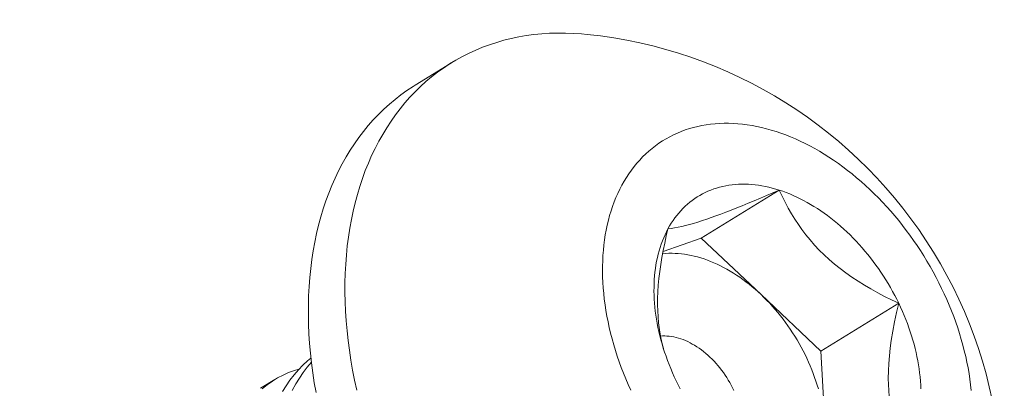
# Model space of a CAD drawing. Extents: x -17 to 107, y -50 to 64.
# Drawn here: x 92 to 92, y 24 to 24 of the extents above; entities that cross this region are included whole.
import ezdxf

# ---------------------------------------------------------------- set-up
doc = ezdxf.new("R2010")
doc.units = 0
doc.header["$LTSCALE"] = 0.75
doc.header["$MEASUREMENT"] = 0
doc.layers.get('0').update_dxf_attribs({"linetype": 'CONTINUOUS', "lineweight": 13})
doc.layers.get('DEFPOINTS').update_dxf_attribs({"linetype": 'CONTINUOUS'})
doc.layers.add('Text', color=7, linetype='CONTINUOUS', lineweight=15)
doc.styles.add('ROMAND', font='romand.shx', dxfattribs={"oblique": 15})
doc.dimstyles.new('ROMAND', dxfattribs={"dimscale": 6, "dimtxt": 0.125, "dimasz": 0.125, "dimexe": 0.0625, "dimexo": 0.0625, "dimgap": 0.0625, "dimtad": 0, "dimtih": 1, "dimtoh": 1, "dimdec": 4, "dimzin": 0, "dimdsep": 46, "dimlunit": 4, "dimtxsty": 'ROMAND', "dimcen": 0, "dimadec": 0, "dimazin": 0, "dimtfac": 1, "dimtdec": 4, "dimtofl": 0, "dimtmove": 0, "dimatfit": 3, "dimfxl": 0, "dimtolj": 1, "dimtzin": 0, "dimarcsym": 0})

# ---------------------------------------------------------------- blocks, each defined once
blk = doc.blocks.new('*D14')
at = {"layer": 'DEFPOINTS', "color": 0}
for p in [(81.38728671065726, 28.91204827849717), (81.67257003559195, 28.91204827849717)]:
    blk.add_point(p, dxfattribs=at)
at = {"layer": 'Text', "color": 0, "lineweight": -2}
blk.add_line((83.54757003559195, 28.91204827849717), (82.61007003559195, 28.91204827849717), dxfattribs=at)
at = {"layer": 'Text', "color": 0}
blk.add_solid([(82.61007003559195, 29.06829827849717), (82.61007003559195, 28.75579827849717), (81.67257003559195, 28.91204827849717)], dxfattribs=at)
at = {"layer": 'Text', "color": 0, "insert": (93.8740640766869, 28.91204827849717), "char_height": 0.9375, "attachment_point": 5, "style": 'ROMAND'}
blk.add_mtext('\\A1;U.V. STABILIZED\\PPOLYCARBONATE LENS\\PFROSTED, CLEAR OR WHITE', dxfattribs=at)

msp = doc.modelspace()

# ---------------------------------------------------------------- linework, layer by layer
msp.add_line((91.71633258342486, 24.41236192041395), (91.73566346888684, 24.42424911497971))
at = {"color": 8}
for p, q in [((91.86759029201609, 24.33171171548914), (91.90874637074155, 24.3570199361775)), ((91.8473588541173, 24.32467856653621), (91.86759029201609, 24.33171171548914)), ((91.86759029201609, 24.33171171548914), (91.89915781344699, 24.30184589090084)), ((91.89915781344699, 24.30184589090084), (91.93072533487792, 24.27198006631256)), ((91.93072533487792, 24.27198006631256), (91.97188141360341, 24.29728828700095)), ((91.93072533487792, 24.27198006631256), (91.93290165963903, 24.23189684318259)), ((91.63476778510714, 24.25244137935278), (91.64221647893525, 24.25702182513577))]:
    msp.add_line(p, q, dxfattribs=at)
at = {"flags": 128}
for points in [[(91.80721065184294, 24.43921617348069), (91.80435884904846, 24.43947758779903), (91.80006654140725, 24.43975887376973), (91.79580853636314, 24.43990196943644), (91.79158775214005, 24.43990677672854), (91.78740708145271, 24.43977329235138), (91.78326938952391, 24.43950160778845), (91.77917751212102, 24.4390919092388), (91.7751342536125, 24.43854447748934), (91.7711423850457, 24.43785968772243), (91.76720464224793, 24.43703800925881), (91.76332372395144, 24.43608000523584), (91.7595022899438, 24.43498633222161), (91.7557429592449, 24.43375773976496), (91.7520483083123, 24.43239506988183), (91.7484208692752, 24.43089925647808), (91.74486312819901, 24.42927132470947), (91.74137752338196, 24.42751239027918), (91.73796644368328, 24.42562365867293), (91.73463222688666, 24.42360642433307), (91.7313771580978, 24.42146206977122), (91.72820346817822, 24.41919206462092), (91.72511333221651, 24.41679796463031), (91.72210886803735, 24.41428141059587), (91.7191921347506, 24.41164412723811), (91.71636513133943, 24.40888792201928), (91.71362979529091, 24.40601468390478), (91.71098800126755, 24.40302638206844), (91.70844155982316, 24.3999250645431), (91.70599221616136, 24.3967128568169), (91.70364164894012, 24.39339196037654), (91.70139146912068, 24.38996465119853), (91.69924321886397, 24.38643327818944), (91.69719837047334, 24.3828002615759)], [(91.66404574519278, 24.25013814935483), (91.66313215912704, 24.25537521918343), (91.66233347522068, 24.2605923191653), (91.66165024085178, 24.26578587376084), (91.66108292427494, 24.27095232356707), (91.66063191430074, 24.27608812775735), (91.66029752002878, 24.28118976650807), (91.66007997063626, 24.28625374341083), (91.6599794152206, 24.29127658786884), (91.65999592269752, 24.2962548574754), (91.6601294817536, 24.30118514037316), (91.66038000085412, 24.30606405759253), (91.66074730830583, 24.31088826536736), (91.66123115237453, 24.31565445742658), (91.6618312014577, 24.32035936726026), (91.66254704431155, 24.32499977035817), (91.66337819033332, 24.32957248641991), (91.66432406989689, 24.3340743815342), (91.66538403474378, 24.33850237032707), (91.66655735842691, 24.34285341807615), (91.66784323680899, 24.3471245427907), (91.66924078861301, 24.35131281725513), (91.67074905602699, 24.35541537103538), (91.67236700535959, 24.35942939244598), (91.67409352774926, 24.36335213047717), (91.67592743992383, 24.36718089668027), (91.67786748501139, 24.37091306701014), (91.67991233340202, 24.37454608362369), (91.68206058365872, 24.37807745663277), (91.68431076347817, 24.38150476581078), (91.68666133069941, 24.38482566225114), (91.6891106743612, 24.38803786997736), (91.6916571158056, 24.3911391875027), (91.69429890982893, 24.39412748933901), (91.6970342458775, 24.39700072745355), (91.69986124928867, 24.39975693267238), (91.7027779825754, 24.40239421603012), (91.70578244675453, 24.40491077006454), (91.70887258271624, 24.40730487005516), (91.71204627263585, 24.40957487520549), (91.7153013414247, 24.41171922976732), (91.71633258342486, 24.41236192041395)], [(92.01018365329465, 24.25127266896443), (92.0098591014772, 24.25422830386498), (92.00946823513344, 24.25719944493793), (92.00901132214356, 24.26018405591157), (92.00848867565288, 24.26318009128263), (92.00790065385725, 24.26618549771811), (92.00724765975731, 24.26919821546254), (92.00653014088273, 24.2722161797497), (92.00574858898507, 24.27523732221763), (92.004903539701, 24.27825957232616), (92.00399557218502, 24.28128085877605), (92.00302530871271, 24.28429911092845), (92.00199341425424, 24.28731226022415), (92.00090059601847, 24.29031824160111), (91.99974760296853, 24.29331499490984), (91.99853522530812, 24.29630046632531), (91.99726429394049, 24.29927260975456), (91.99593567989835, 24.30222938823892), (91.99455029374751, 24.30516877535015), (91.9931090849624, 24.30808875657912), (91.99161304127561, 24.31098733071655), (91.99006318800063, 24.31386251122451), (91.9884605873295, 24.31671232759791), (91.98680633760468, 24.31953482671496), (91.98510157256636, 24.32232807417575), (91.98334746057533, 24.32509015562801), (91.98154520381227, 24.32781917807906), (91.97969603745393, 24.33051327119322), (91.97780122882664, 24.33317058857367), (91.97586207653755, 24.3357893090278), (91.97387990958477, 24.33836763781542), (91.97185608644652, 24.34090380787878), (91.96979199415013, 24.3433960810536), (91.96768904732129, 24.34584274926032), (91.96554868721465, 24.34824213567479), (91.96337238072628, 24.35059259587739), (91.96116161938788, 24.35289251898012), (91.9589179183448, 24.35514032873056), (91.95664281531772, 24.35733448459219), (91.9543378695485, 24.3594734828002), (91.9520046607319, 24.36155585739203), (91.94964478793274, 24.36358018121218), (91.94725986848992, 24.36554506689021), (91.9448515369081, 24.36744916779161), (91.94242144373747, 24.36929117894078), (91.93997125444243, 24.37106983791524), (91.9375026482604, 24.37278392571101), (91.93501731705071, 24.37443226757788), (91.9325169641353, 24.37601373382476), (91.9300033031311, 24.37752724059361), (91.92747805677574, 24.37897175060251), (91.92494295574708, 24.38034627385647), (91.9223997374766, 24.38164986832587), (91.91985014495914, 24.38288164059222), (91.91729592555812, 24.38404074646035), (91.91473882980775, 24.38512639153694), (91.91218061021387, 24.38613783177511), (91.90962302005234, 24.38707437398427), (91.90706781216774, 24.38793537630513), (91.90451673777191, 24.38872024864971), (91.90197154524377, 24.38942845310573), (91.89943397893124, 24.39005950430523), (91.89690577795544, 24.39061296975725), (91.89438867501902, 24.3910884701442), (91.89188439521861, 24.39148567958184), (91.88939465486256, 24.39180432584271), (91.8869211602945, 24.39204419054256), (91.88446560672396, 24.39220510929008), (91.88202967706486, 24.39228697179967), (91.87961504078167, 24.39228972196678), (91.87722335274542, 24.39221335790661), (91.87485625209963, 24.39205793195529), (91.87251536113693, 24.39182355063397), (91.87020228418696, 24.39151037457592), (91.8679186065172, 24.39111861841636), (91.86566589324615, 24.39064855064543), (91.86344568827103, 24.39010049342405), (91.86125951320942, 24.38947482236323), (91.85910886635652, 24.38877196626678), (91.85699522165827, 24.38799240683708), (91.85492002770108, 24.38713667834524), (91.85288470671934, 24.3862053672648), (91.85089065362025, 24.38519911186989), (91.84893923502837, 24.38411860179766), (91.84703178834839, 24.38296457757576), (91.84516962084903, 24.38173783011475), (91.8433540087669, 24.38043920016607), (91.8415861964318, 24.3790695777458), (91.839867395414, 24.37762990152475), (91.8381987836939, 24.37612115818506), (91.83658150485455, 24.37454438174409), (91.83501666729815, 24.37290065284564), (91.83350534348618, 24.37119109801935), (91.83204856920447, 24.36941688890874), (91.83064734285337, 24.36757924146813), (91.8293026247634, 24.36567941512923), (91.8280153365372, 24.36371871193816), (91.82678636041781, 24.36169847566293), (91.82561653868403, 24.35962009087259)], [(91.69719837047334, 24.3828002615759), (91.69525832538578, 24.37906809124602), (91.69342441321128, 24.37523932504293), (91.69169789082157, 24.37131658701175), (91.69007994148897, 24.36730256560113), (91.68857167407505, 24.3632000118209), (91.68717412227095, 24.35901173735646), (91.6858882438889, 24.35474061264193), (91.6847149202057, 24.35038956489282), (91.68365495535885, 24.34596157609995), (91.68270907579524, 24.34145968098564), (91.68187792977353, 24.33688696492393), (91.68116208691963, 24.33224656182599), (91.68056203783645, 24.32754165199231), (91.68007819376778, 24.3227754599331), (91.6797108863161, 24.31795125215827), (91.67946036721555, 24.3130723349389), (91.67932680815947, 24.30814205204116), (91.67931030068259, 24.3031637824346), (91.67941085609819, 24.29814093797658), (91.67962840549073, 24.29307696107382), (91.67996279976269, 24.2879753223231), (91.68041380973692, 24.28283951813281), (91.68098112631374, 24.2776730683266), (91.68166436068266, 24.27247951373108), (91.682463044589, 24.26726241374917), (91.68337663065473, 24.26202534392058), (91.68440449275361, 24.25677189347139), (91.68554592644021, 24.25150566285409)], [(91.84996397740197, 24.33658513909418), (91.85080822351811, 24.33808508411695), (91.8516951606348, 24.33954306406358), (91.85262418088972, 24.34095807970754), (91.85359464757873, 24.34232916126776), (91.85460589559246, 24.34365536907341), (91.85565723187212, 24.34493579420792), (91.85674793588417, 24.34616955913183), (91.85787726011476, 24.34735581828436), (91.85904443058128, 24.34849375866266), (91.86024864736352, 24.3495826003793), (91.8614890851514, 24.35062159719653), (91.86276489381088, 24.35161003703781), (91.86407519896632, 24.35254724247587), (91.86541910260009, 24.35343257119691), (91.86679568366777, 24.35426541644086), (91.86820399872944, 24.35504520741718), (91.86964308259631, 24.3557714096961), (91.87111194899224, 24.35644352557484), (91.87260959122948, 24.35706109441873), (91.8741349828989, 24.35762369297699), (91.8756870785732, 24.35813093567261), (91.87726481452357, 24.3585824748668), (91.87886710944862, 24.35897800109719), (91.8804928652154, 24.3593172432898), (91.88214096761213, 24.35959996894501), (91.88381028711179, 24.35982598429677), (91.88549967964614, 24.35999513444548), (91.88720798738994, 24.36010730346401), (91.88893403955434, 24.36016241447739), (91.89067665318949, 24.36016042971523), (91.89243463399502, 24.36010135053782), (91.89420677713868, 24.35998521743505), (91.89599186808208, 24.35981210999878), (91.89778868341308, 24.35958214686817), (91.89959599168417, 24.35929548564848), (91.90141255425657, 24.35895232280297), (91.903237126149, 24.35855289351834), (91.90506845689104, 24.35809747154347), (91.90690529138011, 24.3575863690018), (91.90874637074155, 24.3570199361775)], [(91.82561653868403, 24.35962009087259), (91.82450667307329, 24.35748498198823), (91.82345752423198, 24.35529461230681), (91.82246981119444, 24.35305048299835), (91.82154421088974, 24.35075413207695), (91.82068135767814, 24.34840713334685), (91.81988184291605, 24.34601109532371), (91.81914621455105, 24.34356766013233), (91.81847497674603, 24.34107850238112), (91.81786858953386, 24.33854532801448), (91.81732746850206, 24.3359698731436), (91.81685198450795, 24.33335390285658), (91.81644246342445, 24.3306992100088), (91.81609918591694, 24.32800761399411), (91.81582238725066, 24.325280959498), (91.8156122571295, 24.32252111523322), (91.81546893956629, 24.31972997265921), (91.81539253278366, 24.31690944468566), (91.81538308914695, 24.31406146436154), (91.81544061512845, 24.31118798355032), (91.81556507130263, 24.30829097159222), (91.81575637237357, 24.30537241395452), (91.81601438723295, 24.3024343108708), (91.81633893905037, 24.29947867597024), (91.81672980539416, 24.29650753489729), (91.81718671838404, 24.29352292392365), (91.81770936487474, 24.29052688855261), (91.81829738667041, 24.28752148211714), (91.81895038077029, 24.28450876437268), (91.8196678996449, 24.28149080008553), (91.82044945154253, 24.2784696576176), (91.82129450082665, 24.27544740750908), (91.82220246834261, 24.2724261210592), (91.82317273181489, 24.26940786890678), (91.82420462627339, 24.26639471961106), (91.82529744450913, 24.26338873823413), (91.8264504375591, 24.2603919849254), (91.82766281521945, 24.25740651350993), (91.82893374658717, 24.25443437008068), (91.83026236062925, 24.25147759159631)], [(91.90874637074155, 24.3570199361775), (91.91059043319159, 24.35639856127536), (91.91243621490186, 24.35572267015467), (91.9142824508658, 24.35499272603743), (91.91612787576558, 24.35420922919091), (91.91797122483906, 24.35337271658469), (91.91981123474692, 24.35248376152276), (91.92164664443818, 24.35154297325045), (91.92347619601487, 24.35055099653712), (91.92529863559368, 24.34950851123401), (91.92711271416546, 24.34841623180849), (91.92891718845148, 24.34727490685433), (91.93071082175511, 24.34608531857861), (91.93249238480975, 24.34484828226572), (91.93426065662108, 24.34356464571859), (91.93601442530384, 24.34223528867758), (91.93775248891266, 24.34086112221758), (91.93947365626558, 24.33944308812365), (91.94117674776037, 24.33798215824554), (91.94286059618328, 24.33647933383161), (91.9445240475087, 24.33493564484265), (91.94616596169008, 24.33335214924593), (91.9477852134416, 24.33172993229029), (91.94938069300893, 24.33007010576221), (91.95095130693007, 24.32837380722385), (91.95249597878465, 24.32664219923348), (91.95401364993178, 24.32487646854877), (91.95550328023553, 24.32307782531333), (91.95696384877762, 24.32124750222734), (91.95839435455731, 24.31938675370284), (91.95979381717744, 24.31749685500393), (91.96116127751627, 24.3155791013728), (91.9624957983847, 24.31363480714192), (91.96379646516881, 24.31166530483349), (91.96506238645664, 24.30967194424603), (91.96629269464883, 24.30765609152926), (91.9674865465537, 24.305619128248), (91.96864312396481, 24.30356245043509), (91.96976163422168, 24.30148746763478), (91.97084131075339, 24.29939560193666), (91.97188141360341, 24.29728828700095)], [(91.85431662692424, 24.25641869283429), (91.85331681059036, 24.25854001275919), (91.85235796599677, 24.26067388382653), (91.8514407502877, 24.26281884358774), (91.85056579207698, 24.26497342199446), (91.84973369101728, 24.26713614240634), (91.84894501738903, 24.26930552260277), (91.84820031170982, 24.271480075799), (91.84750008436366, 24.27365831166485), (91.84684481525146, 24.27583873734627), (91.84623495346186, 24.27801985848843), (91.84567091696381, 24.28020018025982), (91.84515309231956, 24.28237820837682), (91.84468183442034, 24.28455245012776), (91.84425746624287, 24.28672141539594), (91.84388027862776, 24.2888836176809), (91.8435505300806, 24.29103757511722), (91.84326844659459, 24.29318181149007), (91.84303422149564, 24.2953148572469), (91.84284801531, 24.29743525050475), (91.84270995565397, 24.29954153805195), (91.84262013714688, 24.30163227634427), (91.8425786213458, 24.30370603249411), (91.84258543670349, 24.30576138525257), (91.84264057854917, 24.30779692598356), (91.84274400909128, 24.30981125962914), (91.8428956574438, 24.3118030056656), (91.84309541967441, 24.31377079904976), (91.84334315887612, 24.3157132911543), (91.84363870526083, 24.31762915069215), (91.84398185627585, 24.3195170646289), (91.84437237674258, 24.32137573908265), (91.84480999901781, 24.32320390021075), (91.8452944231771, 24.32500029508289), (91.84582531722027, 24.32676369253976), (91.84640231729911, 24.32849288403684), (91.84702502796661, 24.3301866844726), (91.84769302244798, 24.33184393300086), (91.84840584293316, 24.33346349382629), (91.84916300089058, 24.33504425698278), (91.84996397740197, 24.33658513909418)], [(91.97188141360341, 24.29728828700095), (91.9728812299373, 24.29516696707605), (91.97384007453086, 24.29303309600869), (91.9747572902399, 24.2908881362475), (91.97563224845065, 24.28873355784078), (91.97646434951032, 24.2865708374289), (91.9772530231386, 24.28440145723247), (91.97799772881778, 24.28222690403623), (91.97869795616394, 24.28004866817039), (91.97935322527617, 24.27786824248896), (91.97996308706571, 24.2756871213468), (91.98052712356387, 24.27350679957542), (91.9810449482081, 24.27132877145841), (91.98151620610726, 24.26915452970749), (91.98194057428474, 24.26698556443929), (91.98231776189989, 24.26482336215434), (91.982647510447, 24.262669404718), (91.98292959393304, 24.26052516834519), (91.98316381903196, 24.25839212258834), (91.9833500252176, 24.25627172933047), (91.98348808487363, 24.25416544178328), (91.98357790338069, 24.25207470349094)], [(91.85643640630592, 24.25221951220046), (91.85535672977427, 24.25431137789857), (91.85431662692424, 24.25641869283429)]]:
    msp.add_lwpolyline(points, dxfattribs=at)
at = {"color": 8, "flags": 128}
for points in [[(91.84996397740197, 24.33658513909418), (91.8515789376856, 24.33677906049953), (91.8533413057889, 24.3370503791564), (91.85526551690073, 24.33740831873039), (91.85736600621023, 24.33786210288709), (91.85925255198573, 24.33831841349244), (91.86128350357545, 24.33885392825331), (91.86346006525066, 24.33947141437653), (91.86578344128232, 24.34017363906872), (91.8682548359415, 24.34096336953672), (91.87049928909686, 24.34171411000698), (91.87285306924308, 24.34253065972259), (91.87530804474623, 24.3434100031731), (91.87785608397265, 24.34434912484821), (91.88058234103941, 24.34538034230577), (91.88339642450829, 24.34646947509091), (91.88628675384665, 24.34761081646432), (91.88924174852185, 24.3487986596866), (91.89236544428313, 24.35007463554997), (91.8955443748058, 24.35139188269083), (91.89876880368037, 24.35274493313772), (91.90206209874903, 24.35414241538583), (91.90539010372301, 24.35556874406189), (91.90874637074155, 24.3570199361775)], [(91.90874637074155, 24.3570199361775), (91.91023072744547, 24.35385724350986), (91.91181301142437, 24.35070075114876), (91.91350106610243, 24.3475558236374), (91.91530273490385, 24.34442782551903), (91.91701866691425, 24.34164690085802), (91.91884014870787, 24.33888530493126), (91.92077059373706, 24.33615059888702), (91.92281341545431, 24.33345034387359), (91.92503602029235, 24.33071616754068), (91.92738598911107, 24.32802786022501), (91.92985892759425, 24.32539578469342), (91.9324504414257, 24.32283030371276), (91.9351607833779, 24.32033548562928), (91.93798363607259, 24.31791377657634), (91.94090685576195, 24.31557109607007), (91.9439182986982, 24.31331336362664), (91.94711592042655, 24.3110692196683), (91.95039232871336, 24.30891144750483), (91.95373492150203, 24.30683910251049), (91.95713109673592, 24.30485124005939), (91.96075844054234, 24.30284342615582), (91.96443164336152, 24.30091680659023), (91.96814215208472, 24.2990666654946), (91.97188141360341, 24.29728828700095)], [(91.84759245409968, 24.27337854998716), (91.84678310883628, 24.27652422328145), (91.84606276542677, 24.27988245226904), (91.8454669661695, 24.28334648951955), (91.84500505878613, 24.28691139777458), (91.84472029131616, 24.29005501725836), (91.84453914704976, 24.29326984230311), (91.84446146999149, 24.29654531169935), (91.84448710414607, 24.2998708642377), (91.84462065357208, 24.30335502535687), (91.84485773236038, 24.30688224533618), (91.84519244370527, 24.31044144009969), (91.8456188908008, 24.31402152557146), (91.84615132681056, 24.31774907525797), (91.84676835271522, 24.321490123523), (91.84746231859812, 24.32523722837811), (91.84823352341034, 24.32902084364459), (91.84906958305747, 24.33280478541916), (91.84996397740197, 24.33658513909418)], [(91.84713212518996, 24.32346303046966), (91.84728780237701, 24.32347898011509), (91.84887894693576, 24.32360924049899), (91.8504885654258, 24.32368177866781), (91.85211536856566, 24.32369653651958), (91.85375805330916, 24.32365350223343), (91.85541530388933, 24.32355271027924), (91.85708579287193, 24.3233942413899), (91.85876818221904, 24.32317822249674), (91.86046112436087, 24.32290482662784), (91.86216326327478, 24.32257427276939), (91.86387323557172, 24.3221868256903), (91.86558967158824, 24.32174279573021), (91.86731119648358, 24.32124253855076), (91.86903643134077, 24.32068645485081), (91.87076399427123, 24.32007499004555), (91.87249250152168, 24.31940863390954), (91.8742205685824, 24.31868792018457), (91.87594681129629, 24.31791342615205), (91.87766984696755, 24.31708577217072), (91.87938829546898, 24.31620562117958), (91.88110078034798, 24.31527367816711), (91.88280592992847, 24.31429068960633), (91.88450237840989, 24.31325744285711), (91.88618876696121, 24.31217476553542), (91.8878637448092, 24.31104352485033), (91.88952597032035, 24.30986462690957), (91.8911741120758, 24.30863901599351), (91.89280684993749, 24.3073676737992), (91.89442287610554, 24.30605161865351), (91.89602089616604, 24.30469190469793), (91.89759963012763, 24.30328962104394), (91.89915781344699, 24.30184589090084)], [(91.89915781344699, 24.30184589090084), (91.90069419804136, 24.30036187067588), (91.90220755328865, 24.29883874904817), (91.90369666701277, 24.29727774601641), (91.90516034645479, 24.29568011192179), (91.90659741922842, 24.29404712644655), (91.90800673425885, 24.29238009758877), (91.90938716270462, 24.29068036061478), (91.91073759886241, 24.28894927698976), (91.91205696105193, 24.28718823328706), (91.91334419248291, 24.28539864007755), (91.91459826210134, 24.28358193079995), (91.91581816541527, 24.28173956061256), (91.91700292529946, 24.27987300522761), (91.91815159277819, 24.2779837597294), (91.91926324778514, 24.27607333737674), (91.92033699990047, 24.27414326839065), (91.92137198906399, 24.27219509872898), (91.92236738626416, 24.27023038884783), (91.923322394202, 24.26825071245192), (91.9242362479297, 24.26625765523379), (91.92510821546348, 24.26425281360394), (91.92593759836971, 24.26223779341196), (91.92672373232459, 24.26021420866032), (91.9274659876459, 24.25818368021164), (91.92816376979773, 24.25614783449024), (91.92881651986652, 24.25410830217961), (91.92942371500878, 24.25206671691605)], [(91.97188141360341, 24.29728828700095), (91.9707279496558, 24.29236539358715), (91.96967599860893, 24.28743507090214), (91.96874119768502, 24.28250876430194), (91.96793918410653, 24.27759791914274), (91.96738772186244, 24.2735481156118), (91.96694742472708, 24.26951607820501), (91.96662651757232, 24.265517550144), (91.96643322527, 24.26156827465039), (91.96637577269193, 24.25768399494581), (91.96643974374966, 24.254404600517), (91.96660812447074, 24.2511819267502), (91.96687965914855, 24.24802566675313), (91.96725309207643, 24.24494551363343), (91.96774413386045, 24.24184543410492), (91.96833653982314, 24.23882829146503), (91.9690236294649, 24.23589743559261), (91.96979872228606, 24.2330562163666), (91.97068845101337, 24.23020320235346), (91.97165872203853, 24.22743823495525), (91.97270159775131, 24.2247591708797), (91.97382055792887, 24.22213787996917), (91.97500021644431, 24.21959346930844), (91.97623406312563, 24.21712184074105)], [(91.84604223280844, 24.27999796713924), (91.84712023770344, 24.28005809214195), (91.84827711698271, 24.28006627047221), (91.84944933401799, 24.28001746367182), (91.85063508133565, 24.27991174699735), (91.85183253059914, 24.27974928345623), (91.85303983542859, 24.27953032355546), (91.8542551342474, 24.27925520491532), (91.85547655315291, 24.27892435174885), (91.85670220880566, 24.27853827420764), (91.85793021133351, 24.27809756759525), (91.85915866724555, 24.27760291144936), (91.86038568235189, 24.27705506849392), (91.86160936468401, 24.27645488346298), (91.86282782741257, 24.27580328179844), (91.86403919175628, 24.27510126822278), (91.86524158987918, 24.27434992519006), (91.86643316777055, 24.2735504112168), (91.86761208810354, 24.27270395909557), (91.86877653306853, 24.27181187399422), (91.86992470717583, 24.27087553144332), (91.871054840024, 24.26989637521515), (91.87216518903027, 24.26887591509772), (91.8732540421169, 24.26781572456652), (91.87431972035138, 24.26671743835855), (91.87536058053506, 24.2655827499515), (91.876375017737, 24.26441340895263), (91.87736146776861, 24.26321121840105), (91.87831840959537, 24.26197803198743), (91.87924436768232, 24.26071575119585), (91.88013791426935, 24.2594263223718), (91.88099767157227, 24.25811173372104), (91.88182231390768, 24.25677401224404), (91.88261056973683, 24.25541522061027), (91.88336122362638, 24.25403745397804), (91.88407311812246, 24.25264283676358), (91.88474515553538, 24.25123351936556)], [(91.64639137405193, 24.25071510423461), (91.64828355569144, 24.25380568179478), (91.65028115615924, 24.25672902211422), (91.65244589985922, 24.25956023167628), (91.65471842575205, 24.26220926909817), (91.65709230594364, 24.2646694326595), (91.65956111254006, 24.2669340206399), (91.66136624423605, 24.26839346295147)], [(91.65499920637241, 24.26250025524538), (91.65259882638235, 24.26181875424378), (91.64957293027742, 24.2607259182472), (91.64661764880744, 24.25942571916283), (91.64374100711906, 24.25792158850125), (91.64095103035909, 24.25621695777311), (91.6381713198193, 24.25425231704762), (91.63548938932946, 24.25207794389608)], [(91.66160057538205, 24.26626508651548), (91.65938204463929, 24.26365328370463), (91.65724342105356, 24.26083265363834), (91.65521823353917, 24.25784369880622), (91.65331201769648, 24.25469396609605), (91.6514762347333, 24.25128599319756)]]:
    msp.add_lwpolyline(points, dxfattribs=at)
msp.add_arc((91.78246196441889, 24.19652048585623), 0.2439542873587512, 339.0000017108965, 84.17743810630371)

# ---------------------------------------------------------------- dimensions: what is measured, and where the dimension line sits
at = {"layer": 'Text'}
dim = msp.add_diameter_dim_2p(p1=(81.38728671065726, 28.91204827849717), p2=(81.67257003559195, 28.91204827849717), text='U.V. STABILIZED\\PPOLYCARBONATE LENS\\PFROSTED, CLEAR OR WHITE', dimstyle='ROMAND', override={"dimscale": 7.5}, dxfattribs=at)
dim.commit()
dim.dimension.update_dxf_attribs({"geometry": '*D14', "text_midpoint": (93.8740640766869, 28.91204827849717)})

doc.saveas('drawing.dxf')
